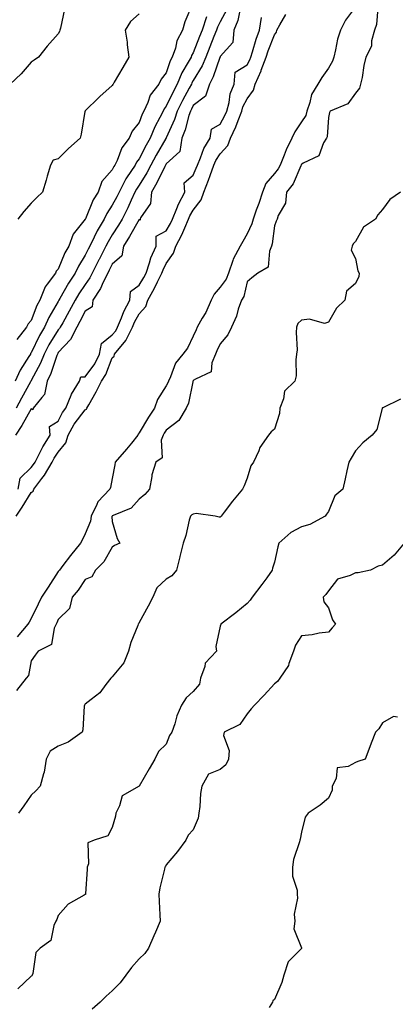
# Model space of a CAD drawing. Units: inches. Extents: x 981683 to 984323, y 7348058 to 7350698.
# Drawn here: x 983924 to 984063, y 7349851 to 7350216 of the extents above; entities that cross this region are included whole.
import ezdxf

# ---------------------------------------------------------------- set-up
doc = ezdxf.new("R2010")
doc.units = ezdxf.units.IN
doc.header["$MEASUREMENT"] = 0
doc.layers.add('Contour_98167348', color=7, linetype='Continuous', true_color=0xa6501d)

msp = doc.modelspace()

# ---------------------------------------------------------------- linework, layer by layer
at = {"layer": 'Contour_98167348'}
for points in [[(984056.32, 7350220.19, 3288), (984055.91, 7350214.06, 3288), (984055.11, 7350211.92, 3288), (984054.06, 7350207.93, 3288), (984053.98, 7350206, 3288), (984051.98, 7350201.92, 3288), (984051.16, 7350198.81, 3288), (984050.54, 7350194.41, 3288), (984050, 7350191.92, 3288), (984049.57, 7350190.39, 3288), (984048.05, 7350188.51, 3288), (984045.3, 7350184.68, 3288), (984038.78, 7350181.92, 3288), (984038.51, 7350181.46, 3288), (984038.05, 7350179.51, 3288), (984037.58, 7350172.39, 3288), (984037.34, 7350171.92, 3288), (984036.3, 7350170.18, 3288), (984034.58, 7350165.39, 3288), (984028.76, 7350162.64, 3288), (984028.05, 7350162.15, 3288), (984027.97, 7350162, 3288), (984027.93, 7350161.92, 3288), (984027.81, 7350161.68, 3288), (984024.96, 7350155.01, 3288), (984022.51, 7350151.92, 3288), (984022.16, 7350147.81, 3288), (984019.41, 7350143.27, 3288), (984019.08, 7350141.92, 3288), (984018.77, 7350141.2, 3288), (984018.05, 7350139.45, 3288), (984017.26, 7350132.71, 3288), (984016.99, 7350131.92, 3288), (984016.2, 7350130.07, 3288), (984015.78, 7350124.19, 3288), (984011.94, 7350121.92, 3288), (984009.77, 7350120.2, 3288), (984008.05, 7350118.66, 3288), (984006.73, 7350113.24, 3288), (984005.88, 7350111.92, 3288), (984004.7, 7350108.57, 3288), (984003.98, 7350106, 3288), (984002.18, 7350101.92, 3288), (984000.86, 7350099.11, 3288), (983998.05, 7350095.69, 3288), (983996.82, 7350093.15, 3288), (983996.27, 7350091.92, 3288), (983994.86, 7350088.73, 3288), (983994.6, 7350085.37, 3288), (983988.83, 7350082.7, 3288), (983988.05, 7350082.14, 3288), (983987.95, 7350082.02, 3288), (983987.89, 7350081.92, 3288), (983987.83, 7350081.7, 3288), (983986.23, 7350073.74, 3288), (983985.41, 7350071.92, 3288), (983982.64, 7350067.33, 3288), (983978.05, 7350063.75, 3288), (983977.31, 7350062.66, 3288), (983976.85, 7350061.92, 3288), (983976.2, 7350060.07, 3288), (983976.46, 7350053.52, 3288), (983974.22, 7350051.92, 3288), (983972.7, 7350047.27, 3288), (983972.72, 7350046.59, 3288), (983971.84, 7350041.92, 3288), (983970.07, 7350039.89, 3288), (983968.05, 7350038.24, 3288), (983965.05, 7350034.92, 3288), (983958.35, 7350032.22, 3288), (983958.05, 7350032.06, 3288), (983957.98, 7350031.99, 3288), (983957.95, 7350031.92, 3288), (983957.93, 7350031.8, 3288), (983958.05, 7350029.98, 3288), (983959.81, 7350023.67, 3288), (983960.83, 7350021.92, 3288), (983958.89, 7350021.09, 3288), (983958.05, 7350020.47, 3288), (983954.96, 7350015.01, 3288), (983951.79, 7350011.92, 3288), (983950.5, 7350009.46, 3288), (983948.05, 7350008.4, 3288), (983945.41, 7350004.56, 3288), (983943.23, 7350001.92, 3288), (983942.19, 7349997.78, 3288), (983938.05, 7349993.64, 3288), (983937.51, 7349992.46, 3288), (983937.26, 7349991.92, 3288), (983936.52, 7349990.39, 3288), (983935.56, 7349984.42, 3288), (983930.56, 7349981.92, 3288), (983929.52, 7349980.45, 3288), (983928.05, 7349978.38, 3288), (983927.01, 7349972.95, 3288), (983926.19, 7349971.92, 3288), (983922.59, 7349967.38, 3288)], [(983987.74, 7350221.61, 3285), (983984.94, 7350215.03, 3285), (983984.02, 7350211.92, 3285), (983981.98, 7350208, 3285), (983981.4, 7350205.27, 3285), (983980.25, 7350201.92, 3285), (983979.48, 7350200.49, 3285), (983978.05, 7350196.15, 3285), (983976.17, 7350193.8, 3285), (983975.3, 7350191.92, 3285), (983972.13, 7350187.84, 3285), (983971.21, 7350185.08, 3285), (983969.74, 7350181.92, 3285), (983969.17, 7350180.8, 3285), (983968.05, 7350177.72, 3285), (983965.47, 7350174.5, 3285), (983964.29, 7350171.92, 3285), (983961.61, 7350168.36, 3285), (983959.8, 7350163.66, 3285), (983958.94, 7350161.92, 3285), (983958.58, 7350161.39, 3285), (983958.05, 7350160.23, 3285), (983954.14, 7350155.83, 3285), (983952.78, 7350151.92, 3285), (983950.95, 7350149.01, 3285), (983948.11, 7350141.98, 3285), (983948.05, 7350141.86, 3285), (983943.57, 7350136.4, 3285), (983941.9, 7350131.92, 3285), (983940.48, 7350129.49, 3285), (983938.05, 7350123.45, 3285), (983937.26, 7350122.71, 3285), (983936.98, 7350121.92, 3285), (983933.98, 7350117.85, 3285), (983933.15, 7350116.82, 3285), (983931.19, 7350111.92, 3285), (983930.09, 7350109.88, 3285), (983928.05, 7350104.39, 3285), (983926.85, 7350103.13, 3285), (983926.31, 7350101.92, 3285), (983922.65, 7350097.33, 3285)], [(984048.05, 7350220.51, 3287), (984044.41, 7350215.56, 3287), (984042.56, 7350211.92, 3287), (984041.43, 7350208.55, 3287), (984040.75, 7350204.61, 3287), (984040.03, 7350201.92, 3287), (984039.6, 7350200.36, 3287), (984038.05, 7350197.82, 3287), (984035.59, 7350194.38, 3287), (984034.12, 7350191.92, 3287), (984031.87, 7350188.1, 3287), (984031.25, 7350185.13, 3287), (984030.1, 7350181.92, 3287), (984029.65, 7350180.32, 3287), (984028.05, 7350177.92, 3287), (984025.68, 7350174.3, 3287), (984024.48, 7350171.92, 3287), (984022.38, 7350167.59, 3287), (984021.68, 7350165.55, 3287), (984020.24, 7350161.92, 3287), (984019.49, 7350160.49, 3287), (984018.05, 7350158.78, 3287), (984014.89, 7350155.08, 3287), (984013.65, 7350151.92, 3287), (984012.32, 7350147.66, 3287), (984011.34, 7350145.21, 3287), (984010.17, 7350141.92, 3287), (984009.75, 7350140.22, 3287), (984008.05, 7350136.51, 3287), (984006.36, 7350133.61, 3287), (984005.4, 7350131.92, 3287), (984002.82, 7350127.15, 3287), (984002.7, 7350126.57, 3287), (984001.1, 7350121.92, 3287), (984000.24, 7350119.73, 3287), (983998.05, 7350116.74, 3287), (983995.82, 7350114.15, 3287), (983994.62, 7350111.92, 3287), (983992.63, 7350107.34, 3287), (983991.34, 7350105.21, 3287), (983989.52, 7350101.92, 3287), (983989.06, 7350100.91, 3287), (983988.05, 7350098.59, 3287), (983985.88, 7350094.08, 3287), (983984.19, 7350091.92, 3287), (983981.44, 7350088.53, 3287), (983979.64, 7350083.51, 3287), (983978.87, 7350081.92, 3287), (983978.67, 7350081.3, 3287), (983978.05, 7350080.16, 3287), (983974.82, 7350075.15, 3287), (983973.72, 7350071.92, 3287), (983971.44, 7350068.53, 3287), (983968.05, 7350062.83, 3287), (983967.65, 7350062.32, 3287), (983967.49, 7350061.92, 3287), (983965.14, 7350059.01, 3287), (983963.27, 7350056.69, 3287), (983959.1, 7350051.92, 3287), (983959.03, 7350050.94, 3287), (983958.05, 7350045.83, 3287), (983957.42, 7350042.55, 3287), (983957.12, 7350041.92, 3287), (983952.71, 7350037.27, 3287), (983952.34, 7350036.21, 3287), (983950.19, 7350031.92, 3287), (983949.93, 7350030.04, 3287), (983948.05, 7350025.35, 3287), (983946.92, 7350023.05, 3287), (983946.24, 7350021.92, 3287), (983942.58, 7350017.38, 3287), (983939.75, 7350013.62, 3287), (983938.46, 7350011.92, 3287), (983938.28, 7350011.68, 3287), (983938.05, 7350011.4, 3287), (983934.3, 7350005.67, 3287), (983931.87, 7350001.92, 3287), (983930.66, 7349999.31, 3287), (983928.05, 7349993.96, 3287), (983927.3, 7349992.68, 3287), (983926.73, 7349991.92, 3287), (983922.78, 7349987.19, 3287)], [(983940.33, 7350219.64, 3283), (983938.83, 7350212.7, 3283), (983938.63, 7350211.92, 3283), (983938.54, 7350211.43, 3283), (983938.05, 7350210.52, 3283), (983933.97, 7350206.01, 3283), (983930.68, 7350201.92, 3283), (983929.14, 7350200.83, 3283), (983928.05, 7350200.05, 3283), (983924.3, 7350195.67, 3283), (983920.3, 7350191.92, 3283)], [(983992.95, 7350216.82, 3286), (983991.31, 7350211.92, 3286), (983990.39, 7350209.58, 3286), (983988.05, 7350203.56, 3286), (983987.42, 7350202.55, 3286), (983987.21, 7350201.92, 3286), (983986.2, 7350200.08, 3286), (983983.82, 7350196.15, 3286), (983982.08, 7350191.92, 3286), (983980.69, 7350189.28, 3286), (983978.05, 7350183.7, 3286), (983977.24, 7350182.73, 3286), (983976.87, 7350181.92, 3286), (983975.68, 7350179.54, 3286), (983973.81, 7350176.15, 3286), (983972.04, 7350171.92, 3286), (983970.6, 7350169.37, 3286), (983968.05, 7350164.3, 3286), (983966.99, 7350162.98, 3286), (983966.47, 7350161.92, 3286), (983963.35, 7350157.23, 3286), (983963.1, 7350156.87, 3286), (983960.54, 7350151.92, 3286), (983959.75, 7350150.22, 3286), (983958.05, 7350147.03, 3286), (983955.98, 7350143.99, 3286), (983955, 7350141.92, 3286), (983952.44, 7350137.53, 3286), (983951.4, 7350135.27, 3286), (983949.73, 7350131.92, 3286), (983949.15, 7350130.82, 3286), (983948.05, 7350128.55, 3286), (983945.48, 7350124.49, 3286), (983944.29, 7350121.92, 3286), (983941.8, 7350118.17, 3286), (983938.69, 7350112.57, 3286), (983938.32, 7350111.92, 3286), (983938.05, 7350111.43, 3286), (983934.51, 7350105.45, 3286), (983932.98, 7350101.92, 3286), (983931.13, 7350098.84, 3286), (983928.05, 7350092.42, 3286), (983927.83, 7350092.15, 3286), (983927.71, 7350091.92, 3286), (983927.2, 7350091.08, 3286), (983923.94, 7350086.03, 3286), (983922.04, 7350081.92, 3286)], [(984005.27, 7350219.14, 3288), (984004.55, 7350215.42, 3288), (984003.05, 7350211.92, 3288), (984002.65, 7350207.32, 3288), (983998.05, 7350202.18, 3288), (983997.98, 7350201.99, 3288), (983997.95, 7350201.92, 3288), (983997.87, 7350201.74, 3288), (983995.41, 7350194.56, 3288), (983993.99, 7350191.92, 3288), (983992.56, 7350187.41, 3288), (983988.05, 7350183.98, 3288), (983987.32, 7350182.65, 3288), (983986.97, 7350181.92, 3288), (983986.43, 7350180.3, 3288), (983985.01, 7350174.95, 3288), (983983.82, 7350171.92, 3288), (983983.02, 7350166.95, 3288), (983978.05, 7350162.35, 3288), (983977.88, 7350162.08, 3288), (983977.81, 7350161.92, 3288), (983977.53, 7350161.41, 3288), (983974.58, 7350155.39, 3288), (983972.53, 7350151.92, 3288), (983972.26, 7350147.71, 3288), (983968.48, 7350142.35, 3288), (983968.37, 7350141.92, 3288), (983968.39, 7350141.58, 3288), (983968.05, 7350141.77, 3288), (983964.48, 7350135.49, 3288), (983962.23, 7350131.92, 3288), (983961.62, 7350128.34, 3288), (983958.05, 7350125.21, 3288), (983956.92, 7350123.05, 3288), (983956.36, 7350121.92, 3288), (983954.66, 7350118.53, 3288), (983953.68, 7350116.29, 3288), (983950.82, 7350111.92, 3288), (983950.55, 7350109.42, 3288), (983948.05, 7350107.78, 3288), (983946, 7350103.97, 3288), (983944.87, 7350101.92, 3288), (983942.59, 7350097.38, 3288), (983938.05, 7350092.49, 3288), (983937.84, 7350092.14, 3288), (983937.72, 7350091.92, 3288), (983937.5, 7350091.37, 3288), (983935.27, 7350084.7, 3288), (983933.94, 7350081.92, 3288), (983933.01, 7350076.96, 3288), (983931.96, 7350075.82, 3288), (983928.81, 7350071.92, 3288), (983928.66, 7350071.31, 3288), (983928.05, 7350071.61, 3288), (983924.51, 7350065.45, 3288), (983922.18, 7350061.92, 3288)], [(983922.41, 7350031.92, 3287), (983924.74, 7350035.23, 3287), (983928.05, 7350040.71, 3287), (983928.74, 7350041.23, 3287), (983929.06, 7350041.92, 3287), (983932, 7350045.87, 3287), (983932.92, 7350047.05, 3287), (983935.76, 7350051.92, 3287), (983936.55, 7350053.42, 3287), (983938.05, 7350055.65, 3287), (983940.84, 7350059.13, 3287), (983941.69, 7350061.92, 3287), (983943.98, 7350065.99, 3287), (983948.05, 7350071.32, 3287), (983948.45, 7350071.51, 3287), (983948.62, 7350071.92, 3287), (983949.32, 7350073.19, 3287), (983952.07, 7350077.9, 3287), (983954.04, 7350081.92, 3287), (983955.63, 7350084.34, 3287), (983958.05, 7350090.51, 3287), (983958.77, 7350091.2, 3287), (983958.89, 7350091.92, 3287), (983963.06, 7350096.91, 3287), (983963.08, 7350096.94, 3287), (983965.52, 7350101.92, 3287), (983966.26, 7350103.7, 3287), (983968.05, 7350106.86, 3287), (983970.42, 7350109.54, 3287), (983971.17, 7350111.92, 3287), (983973.66, 7350116.31, 3287), (983974.78, 7350118.65, 3287), (983976.44, 7350121.92, 3287), (983976.85, 7350123.12, 3287), (983978.05, 7350125.5, 3287), (983980.67, 7350129.31, 3287), (983981.59, 7350131.92, 3287), (983983.85, 7350136.12, 3287), (983984.88, 7350138.75, 3287), (983986.28, 7350141.92, 3287), (983986.8, 7350143.17, 3287), (983988.05, 7350145.28, 3287), (983990.93, 7350149.03, 3287), (983991.92, 7350151.92, 3287), (983993.65, 7350156.32, 3287), (983994.26, 7350158.13, 3287), (983995.63, 7350161.92, 3287), (983996.37, 7350163.6, 3287), (983998.05, 7350166.09, 3287), (984000.84, 7350169.13, 3287), (984001.79, 7350171.92, 3287), (984003.82, 7350176.15, 3287), (984004.63, 7350178.5, 3287), (984006, 7350181.92, 3287), (984006.44, 7350183.53, 3287), (984008.05, 7350186.51, 3287), (984010.31, 7350189.66, 3287), (984010.98, 7350191.92, 3287), (984013.14, 7350196.83, 3287), (984013.23, 7350197.09, 3287), (984014.99, 7350201.92, 3287), (984015.74, 7350204.23, 3287), (984018.05, 7350210.16, 3287), (984018.86, 7350211.11, 3287), (984019, 7350211.92, 3287), (984020.05, 7350213.93, 3287), (984022.32, 7350217.65, 3287)], [(984000.42, 7350219.55, 3287), (983998.05, 7350215.01, 3287), (983996.95, 7350213.02, 3287), (983996.58, 7350211.92, 3287), (983995.64, 7350209.5, 3287), (983994.18, 7350205.78, 3287), (983992.68, 7350201.92, 3287), (983991.31, 7350198.65, 3287), (983988.05, 7350193.24, 3287), (983987.55, 7350192.42, 3287), (983987.35, 7350191.92, 3287), (983986.55, 7350190.41, 3287), (983984.07, 7350185.91, 3287), (983982.1, 7350181.92, 3287), (983981.11, 7350178.86, 3287), (983978.05, 7350172.06, 3287), (983978, 7350171.97, 3287), (983977.98, 7350171.92, 3287), (983977.89, 7350171.76, 3287), (983974.31, 7350165.66, 3287), (983972.36, 7350161.92, 3287), (983970.88, 7350159.09, 3287), (983968.05, 7350154.5, 3287), (983966.99, 7350152.99, 3287), (983966.43, 7350151.92, 3287), (983965.02, 7350148.9, 3287), (983963.82, 7350146.15, 3287), (983961.66, 7350141.92, 3287), (983960.34, 7350139.64, 3287), (983958.05, 7350136.09, 3287), (983956.47, 7350133.5, 3287), (983955.68, 7350131.92, 3287), (983953.16, 7350127.02, 3287), (983953.08, 7350126.89, 3287), (983950.62, 7350121.92, 3287), (983949.76, 7350120.21, 3287), (983948.05, 7350117.77, 3287), (983945.67, 7350114.3, 3287), (983944.29, 7350111.92, 3287), (983942.09, 7350107.88, 3287), (983939.69, 7350103.57, 3287), (983938.78, 7350101.92, 3287), (983938.54, 7350101.43, 3287), (983938.05, 7350100.9, 3287), (983934.57, 7350095.4, 3287), (983932.78, 7350091.92, 3287), (983931.44, 7350088.53, 3287), (983928.05, 7350082.13, 3287), (983927.96, 7350082, 3287), (983927.93, 7350081.92, 3287), (983927.78, 7350081.65, 3287), (983924.42, 7350075.56, 3287), (983922.46, 7350071.92, 3287)], [(983968.05, 7350217.99, 3284), (983964.82, 7350215.15, 3284), (983962.79, 7350211.92, 3284), (983963.54, 7350207.41, 3284), (983963.56, 7350206.41, 3284), (983964.15, 7350201.92, 3284), (983961.9, 7350198.08, 3284), (983958.71, 7350192.59, 3284), (983958.33, 7350191.92, 3284), (983958.21, 7350191.76, 3284), (983958.05, 7350191.44, 3284), (983953.45, 7350187.32, 3284), (983953.03, 7350186.94, 3284), (983948.05, 7350182.08, 3284), (983947.98, 7350181.99, 3284), (983947.95, 7350181.92, 3284), (983947.92, 7350181.8, 3284), (983946.54, 7350173.43, 3284), (983946.14, 7350171.92, 3284), (983941.89, 7350168.08, 3284), (983938.05, 7350164.25, 3284), (983936.2, 7350163.77, 3284), (983935.19, 7350161.92, 3284), (983934, 7350157.87, 3284), (983933.61, 7350156.36, 3284), (983932.18, 7350151.92, 3284), (983930.06, 7350149.91, 3284), (983928.05, 7350147.82, 3284), (983925.24, 7350144.73, 3284), (983923.1, 7350141.92, 3284)], [(983923.17, 7350041.92, 3288), (983923.97, 7350046.01, 3288), (983928.05, 7350049.91, 3288), (983928.93, 7350051.04, 3288), (983929.45, 7350051.92, 3288), (983931, 7350054.87, 3288), (983932.34, 7350057.64, 3288), (983935.08, 7350061.92, 3288), (983934.83, 7350065.14, 3288), (983938.05, 7350067.13, 3288), (983939.65, 7350070.32, 3288), (983940.82, 7350071.92, 3288), (983942.81, 7350076.68, 3288), (983942.92, 7350077.05, 3288), (983945.95, 7350081.92, 3288), (983946.46, 7350083.52, 3288), (983948.05, 7350083.48, 3288), (983951.58, 7350088.39, 3288), (983953.26, 7350091.92, 3288), (983954.09, 7350095.87, 3288), (983958.05, 7350099.07, 3288), (983959.39, 7350100.59, 3288), (983960.04, 7350101.92, 3288), (983961.49, 7350105.35, 3288), (983962.32, 7350107.65, 3288), (983964.51, 7350111.92, 3288), (983964.83, 7350115.14, 3288), (983968.05, 7350117.44, 3288), (983969.72, 7350120.26, 3288), (983970.56, 7350121.92, 3288), (983971.89, 7350125.75, 3288), (983972.38, 7350127.59, 3288), (983974.27, 7350131.92, 3288), (983974.33, 7350135.64, 3288), (983978.05, 7350137.6, 3288), (983979.64, 7350140.33, 3288), (983980.34, 7350141.92, 3288), (983981.97, 7350145.83, 3288), (983982.51, 7350147.46, 3288), (983984.89, 7350151.92, 3288), (983984.63, 7350155.33, 3288), (983988.05, 7350158.2, 3288), (983989.14, 7350160.83, 3288), (983989.54, 7350161.92, 3288), (983990.7, 7350164.56, 3288), (983991.89, 7350168.08, 3288), (983994.24, 7350171.92, 3288), (983994.76, 7350175.21, 3288), (983998.05, 7350177.06, 3288), (983999.73, 7350180.24, 3288), (984000.4, 7350181.92, 3288), (984001.28, 7350185.15, 3288), (984001.65, 7350188.32, 3288), (984003.16, 7350191.92, 3288), (984003.59, 7350196.38, 3288), (984008.05, 7350199.03, 3288), (984009.01, 7350200.97, 3288), (984009.35, 7350201.92, 3288), (984009.97, 7350203.85, 3288), (984011.36, 7350208.61, 3288), (984012.54, 7350211.92, 3288), (984013.35, 7350216.62, 3288)], [(984064.71, 7350151.92, 3289), (984060.77, 7350149.2, 3289), (984058.05, 7350145.54, 3289), (984056.42, 7350143.55, 3289), (984055.53, 7350141.92, 3289), (984051.03, 7350138.94, 3289), (984048.05, 7350133.65, 3289), (984047.25, 7350132.72, 3289), (984046.86, 7350131.92, 3289), (984046.52, 7350130.39, 3289), (984048.05, 7350127.31, 3289), (984048.91, 7350122.78, 3289), (984049.41, 7350121.92, 3289), (984049.32, 7350120.65, 3289), (984048.05, 7350118.06, 3289), (984044.72, 7350115.25, 3289), (984044.2, 7350111.92, 3289), (984041.07, 7350108.9, 3289), (984038.05, 7350103.72, 3289), (984036.66, 7350103.31, 3289), (984031.01, 7350104.88, 3289), (984028.05, 7350104.54, 3289), (984026.71, 7350103.25, 3289), (984026.24, 7350101.92, 3289), (984026.09, 7350099.95, 3289), (984026.49, 7350093.48, 3289), (984026.31, 7350091.92, 3289), (984025.95, 7350089.82, 3289), (984026.15, 7350083.83, 3289), (984025.61, 7350081.92, 3289), (984021.83, 7350078.15, 3289), (984021.45, 7350075.32, 3289), (984020.11, 7350071.92, 3289), (984020.02, 7350069.94, 3289), (984018.05, 7350064.13, 3289), (984016.83, 7350063.14, 3289), (984015.83, 7350061.92, 3289), (984012.65, 7350057.32, 3289), (984012.27, 7350056.14, 3289), (984010.39, 7350051.92, 3289), (984009.4, 7350050.57, 3289), (984008.05, 7350045.98, 3289), (984006.86, 7350043.12, 3289), (984006.25, 7350041.92, 3289), (984002.55, 7350037.42, 3289), (983999.5, 7350033.37, 3289), (983998.39, 7350031.92, 3289), (983998.23, 7350031.75, 3289), (983998.05, 7350031.59, 3289), (983997.65, 7350031.51, 3289), (983996.18, 7350031.92, 3289), (983989.05, 7350032.92, 3289), (983988.05, 7350032.71, 3289), (983987.53, 7350032.43, 3289), (983987, 7350031.92, 3289), (983986.57, 7350030.44, 3289), (983985.27, 7350024.7, 3289), (983984.3, 7350021.92, 3289), (983983.11, 7350016.98, 3289), (983983.09, 7350016.88, 3289), (983981.88, 7350011.92, 3289), (983980.14, 7350009.83, 3289), (983978.05, 7350008.56, 3289), (983974.58, 7350005.39, 3289), (983973.1, 7350001.92, 3289), (983971.37, 7349998.6, 3289), (983968.05, 7349992.48, 3289), (983967.83, 7349992.14, 3289), (983967.69, 7349991.92, 3289), (983967.49, 7349991.37, 3289), (983964.9, 7349985.07, 3289), (983964, 7349981.92, 3289), (983962.37, 7349977.6, 3289), (983958.05, 7349972.41, 3289), (983957.77, 7349972.2, 3289), (983957.56, 7349971.92, 3289), (983955.69, 7349969.56, 3289), (983953.44, 7349966.52, 3289), (983950.2, 7349964.07, 3289), (983948.05, 7349962.34, 3289), (983947.85, 7349962.12, 3289), (983947.74, 7349961.92, 3289), (983947.67, 7349961.54, 3289), (983947.13, 7349952.83, 3289), (983946.92, 7349951.92, 3289), (983941.72, 7349948.25, 3289), (983938.05, 7349946.7, 3289), (983935.03, 7349944.94, 3289), (983933.59, 7349941.92, 3289), (983932.89, 7349937.08, 3289), (983932.6, 7349936.47, 3289), (983931.39, 7349931.92, 3289), (983929.74, 7349930.23, 3289), (983928.05, 7349928.59, 3289), (983925.27, 7349924.7, 3289), (983923.29, 7349921.92, 3289)], [(984064.74, 7350075.24, 3290), (984058.19, 7350072.05, 3290), (984058.05, 7350072.01, 3290), (984058.02, 7350071.95, 3290), (984058, 7350071.92, 3290), (984057.96, 7350071.83, 3290), (984055.96, 7350064.01, 3290), (984054.23, 7350061.92, 3290), (984050.83, 7350059.13, 3290), (984048.05, 7350056.12, 3290), (984046.52, 7350053.45, 3290), (984045.58, 7350051.92, 3290), (984044.86, 7350048.73, 3290), (984044.28, 7350045.69, 3290), (984043.35, 7350041.92, 3290), (984040.48, 7350039.49, 3290), (984038.05, 7350033.66, 3290), (984037.32, 7350032.65, 3290), (984036.84, 7350031.92, 3290), (984031.15, 7350028.82, 3290), (984028.05, 7350027.99, 3290), (984024.12, 7350025.84, 3290), (984019.75, 7350021.92, 3290), (984019.38, 7350020.6, 3290), (984018.05, 7350014.89, 3290), (984017.36, 7350012.61, 3290), (984017.26, 7350011.92, 3290), (984015.22, 7350009.08, 3290), (984013.42, 7350006.55, 3290), (984009.82, 7350001.92, 3290), (984009.15, 7350000.81, 3290), (984008.05, 7349999.6, 3290), (984003.84, 7349996.12, 3290), (983998.19, 7349991.92, 3290), (983998.18, 7349991.8, 3290), (983998.05, 7349991.16, 3290), (983996.34, 7349983.63, 3290), (983996.59, 7349981.92, 3290), (983992.47, 7349977.49, 3290), (983992.34, 7349976.2, 3290), (983990.73, 7349971.92, 3290), (983990.29, 7349969.68, 3290), (983988.05, 7349967.01, 3290), (983985.35, 7349964.62, 3290), (983983.67, 7349961.92, 3290), (983982, 7349957.97, 3290), (983981.15, 7349955.02, 3290), (983980.06, 7349951.92, 3290), (983979.28, 7349950.69, 3290), (983978.05, 7349947.46, 3290), (983975.21, 7349944.76, 3290), (983973.77, 7349941.92, 3290), (983971.65, 7349938.32, 3290), (983968.05, 7349931.97, 3290), (983968.02, 7349931.95, 3290), (983967.97, 7349931.92, 3290), (983961.67, 7349928.3, 3290), (983960.74, 7349924.61, 3290), (983959.35, 7349921.92, 3290), (983959.18, 7349920.78, 3290), (983958.05, 7349916.65, 3290), (983956.42, 7349913.55, 3290), (983951.29, 7349911.92, 3290), (983949.02, 7349910.95, 3290), (983949.3, 7349903.17, 3290), (983948.81, 7349901.92, 3290), (983948.8, 7349901.16, 3290), (983948.16, 7349892.03, 3290), (983948.16, 7349891.92, 3290), (983948.13, 7349891.85, 3290), (983948.05, 7349891.78, 3290), (983947.65, 7349891.51, 3290), (983941.76, 7349888.21, 3290), (983938.05, 7349883.99, 3290), (983937.47, 7349882.5, 3290), (983937.21, 7349881.92, 3290), (983936.45, 7349880.32, 3290), (983935.24, 7349874.73, 3290), (983931.33, 7349871.92, 3290), (983929.7, 7349870.27, 3290), (983928.66, 7349862.53, 3290), (983928.42, 7349861.92, 3290), (983928.26, 7349861.71, 3290), (983928.05, 7349861.51, 3290), (983923.05, 7349856.92, 3290)], [(984066.17, 7350021.92, 3291), (984062.45, 7350017.52, 3291), (984058.05, 7350013.73, 3291), (984056.52, 7350013.45, 3291), (984053.67, 7350011.92, 3291), (984049.03, 7350010.94, 3291), (984048.05, 7350010.93, 3291), (984046.07, 7350009.93, 3291), (984041.4, 7350008.58, 3291), (984038.05, 7350004.32, 3291), (984037.07, 7350002.9, 3291), (984036.16, 7350001.92, 3291), (984036.35, 7350000.22, 3291), (984038.05, 7349997.99, 3291), (984039.64, 7349993.51, 3291), (984040.69, 7349991.92, 3291), (984039.45, 7349990.52, 3291), (984038.05, 7349988.94, 3291), (984034.65, 7349988.53, 3291), (984032.04, 7349987.92, 3291), (984028.05, 7349987.55, 3291), (984025.86, 7349984.11, 3291), (984025.1, 7349981.92, 3291), (984023.42, 7349977.29, 3291), (984023.31, 7349976.66, 3291), (984020.05, 7349971.92, 3291), (984019.25, 7349970.72, 3291), (984018.05, 7349969.8, 3291), (984014.33, 7349965.64, 3291), (984010.75, 7349961.92, 3291), (984009.46, 7349960.51, 3291), (984008.05, 7349958.67, 3291), (984005.26, 7349954.71, 3291), (983999.45, 7349951.92, 3291), (983999.25, 7349950.71, 3291), (984001.27, 7349945.14, 3291), (984001.09, 7349941.92, 3291), (984000.1, 7349939.87, 3291), (983998.05, 7349938.14, 3291), (983993.66, 7349936.31, 3291), (983991.21, 7349931.92, 3291), (983990.71, 7349929.26, 3291), (983990.49, 7349924.36, 3291), (983990.13, 7349921.92, 3291), (983989.86, 7349920.11, 3291), (983988.05, 7349915.79, 3291), (983986.16, 7349913.81, 3291), (983985.34, 7349911.92, 3291), (983982.23, 7349907.74, 3291), (983978.05, 7349902.83, 3291), (983977.74, 7349902.23, 3291), (983977.46, 7349901.92, 3291), (983977.34, 7349901.21, 3291), (983975.64, 7349894.33, 3291), (983975.27, 7349891.92, 3291), (983975.37, 7349889.25, 3291), (983975.68, 7349884.29, 3291), (983975.79, 7349881.92, 3291), (983974.03, 7349877.89, 3291), (983973.42, 7349876.55, 3291), (983971.48, 7349871.92, 3291), (983970.06, 7349869.91, 3291), (983968.05, 7349868.01, 3291), (983965.2, 7349864.77, 3291), (983963.02, 7349861.92, 3291), (983960.92, 7349859.05, 3291), (983958.05, 7349856.09, 3291), (983955.82, 7349854.14, 3291), (983953.53, 7349851.92, 3291), (983950.64, 7349849.33, 3291)], [(984063.65, 7349957.52, 3292), (984062.18, 7349957.78, 3292), (984058.05, 7349955.41, 3292), (984056.8, 7349953.17, 3292), (984055.56, 7349951.92, 3292), (984053.95, 7349947.82, 3292), (984053.44, 7349946.53, 3292), (984051.65, 7349941.92, 3292), (984048.96, 7349941.01, 3292), (984048.05, 7349940.7, 3292), (984045.38, 7349939.25, 3292), (984041.27, 7349938.7, 3292), (984040.89, 7349934.76, 3292), (984039.42, 7349931.92, 3292), (984039.52, 7349930.44, 3292), (984038.05, 7349927.51, 3292), (984035.03, 7349924.94, 3292), (984030.56, 7349921.92, 3292), (984029.5, 7349920.47, 3292), (984028.05, 7349914.85, 3292), (984027.63, 7349912.34, 3292), (984027.52, 7349911.92, 3292), (984027.4, 7349911.27, 3292), (984025.18, 7349904.79, 3292), (984024.79, 7349901.92, 3292), (984024.73, 7349898.6, 3292), (984026.53, 7349893.44, 3292), (984026.47, 7349891.92, 3292), (984026.62, 7349890.5, 3292), (984025.43, 7349884.53, 3292), (984025.6, 7349881.92, 3292), (984025.26, 7349879.13, 3292), (984028.05, 7349872.1, 3292), (984028.1, 7349871.97, 3292), (984028.1, 7349871.92, 3292), (984028.09, 7349871.88, 3292), (984028.05, 7349871.83, 3292), (984023.16, 7349866.82, 3292), (984021.6, 7349861.92, 3292), (984020.79, 7349859.17, 3292), (984018.05, 7349852.97, 3292), (984017.55, 7349852.42, 3292), (984017.39, 7349851.92, 3292), (984016.11, 7349849.97, 3292)]]:
    msp.add_polyline3d(points, dxfattribs=at)

doc.saveas('drawing.dxf')
